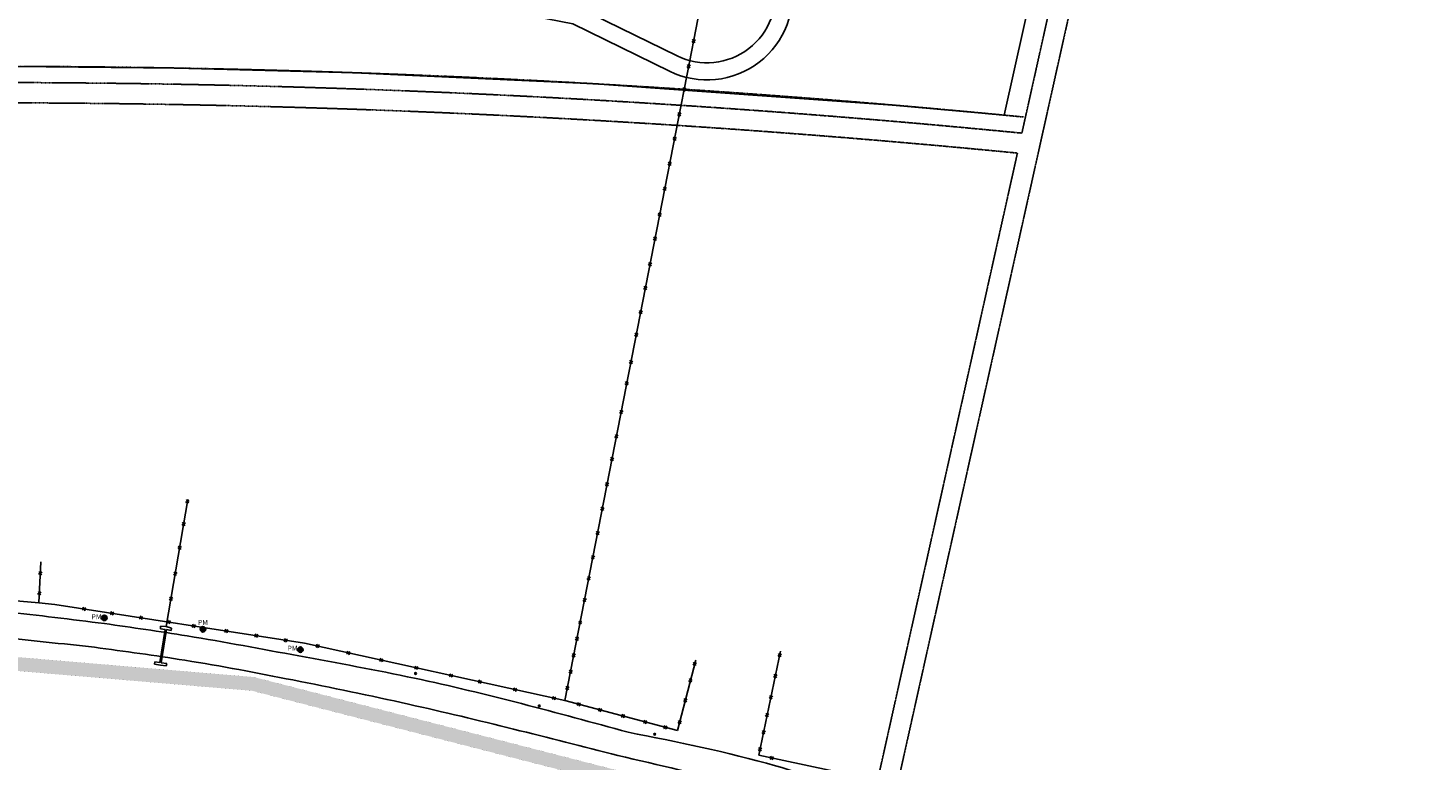
# Model space of a CAD drawing. Extents: x 526946 to 913602, y -157299 to 92902.
# Drawn here: x 642643 to 683573, y -54830 to -33407 of the extents above; entities that cross this region are included whole.
import ezdxf

# ---------------------------------------------------------------- set-up
doc = ezdxf.new("R2010")
doc.units = 0
doc.linetypes.add('TRACEJADO_10', pattern=[3, 2, -1])
doc.layers.get('0').update_dxf_attribs({"color": 250, "linetype": 'CONTINUOUS'})
for name, color, linetype in [('0-VALA2', 240, 'CONTINUOUS'), ('A-CERCA_PROJ', 250, 'TRAÇO_XIS_2000'), ('H-RUAS', 250, 'CONTINUOUS'), ('T-AUXIL-LINHAS', 250, 'CONTINUOUS'), ('T-CAIXAS-PV-CRT', 250, 'CONTINUOUS'), ('T-CERCAS', 250, 'CONTINUOUS'), ('T-ESTRADA-RUAS-ACESSOS', 250, 'CONTINUOUS'), ('T-POSTE', 250, 'CONTINUOUS')]:
    doc.layers.add(name, color=color, linetype=linetype)
doc.linetypes.add('TRAÇO_XIS_2000', pattern='A,400,-200,["X",STANDARD,S=200,R=0,X=-200,Y=-100]', length=600)

# ---------------------------------------------------------------- blocks, each defined once
blk = doc.blocks.new('*X15')
at = {"color": 0}
for p, q in [((181202.87, 681660.43), (181203.12, 681660.68)), ((181202.88, 681660.35), (181202.95, 681660.43)), ((181202.89, 681660.55), (181203, 681660.65)), ((181202.91, 681660.29), (181203.04, 681660.43)), ((181202.95, 681660.43), (181203.12, 681660.59)), ((181202.95, 681660.25), (181203.12, 681660.41)), ((181203, 681660.21), (181203.12, 681660.33)), ((181203.04, 681660.43), (181203.12, 681660.5)), ((181203.06, 681660.19), (181203.12, 681660.24)), ((181203.12, 681660.59), (181203.19, 681660.67)), ((181203.12, 681660.5), (181203.25, 681660.64)), ((181203.12, 681660.41), (181203.13, 681660.43)), ((181203.12, 681660.33), (181203.22, 681660.43)), ((181203.12, 681660.24), (181203.31, 681660.43)), ((181203.13, 681660.43), (181203.3, 681660.6)), ((181203.15, 681660.18), (181203.36, 681660.4)), ((181203.22, 681660.43), (181203.34, 681660.55)), ((181203.31, 681660.43), (181203.36, 681660.48))]:
    blk.add_line(p, q, dxfattribs=at)
blk = doc.blocks.new('PM')
at = {"layer": 'T-AUXIL-LINHAS'}
for q in [(-0.25, 0), (0, 0.25), (0, -0.25), (0.25, 0)]:
    blk.add_line((0, 0), q, dxfattribs=at)
blk.add_circle((0, 0), 0.25, dxfattribs=at)
blk.add_blockref('*X15', (-181203.12, -681660.43), dxfattribs=at)
blk = doc.blocks.new('CERCA')
at = {"layer": 'T-CERCAS', "linetype": 'CONTINUOUS'}
for p, q in [((0.44, -0.44), (-0.44, 0.44)), ((-0.44, -0.44), (0.44, 0.44))]:
    blk.add_line(p, q, dxfattribs=at)

msp = doc.modelspace()

# ---------------------------------------------------------------- hatches: boundary and pattern name
at = {"layer": '0-VALA2'}
h = msp.add_hatch(color=256, dxfattribs=at)
edge = h.paths.add_edge_path()
edge.add_line((642748.104, -51830.707), (639546.454, -51560.466))
edge.add_line((639546.454, -51560.466), (622988.166, -52138.69))
edge.add_spline(control_points=[(622988.166, -52138.69), (622999.442, -52274.351), (623007.996, -52406.832), (623015.409, -52537.983)], knot_values=[296.893597098, 296.893597098, 296.893597098, 296.893597098, 709.201215933, 709.201215933, 709.201215933, 709.201215933], degree=3, periodic=0)
edge.add_line((623015.409, -52537.983), (639536.578, -51961.055))
edge.add_line((639536.578, -51961.055), (642767.623, -52233.777))
edge.add_line((642767.623, -52233.777), (642748.104, -51830.707))
for points in [[(648020.903, -52275.766), (642748.104, -51830.707), (642767.623, -52233.777), (648028.355, -52677.817)], [(660176.48, -55182.181), (649256.156, -52380.029), (648020.903, -52275.766), (648028.355, -52677.817), (649189.159, -52775.796), (660084.191, -55571.458), (673124.06, -58410.503), (673136.468, -58003.834)]]:
    msp.add_hatch(color=256, dxfattribs=at).paths.add_polyline_path(points)
at = {"layer": 'T-POSTE', "linetype": 'CONTINUOUS'}
h = msp.add_hatch(color=256, dxfattribs=at)
edge = h.paths.add_edge_path()
edge.add_arc((644874.784, -50647.229), 80, 0, 360)
h = msp.add_hatch(color=256, dxfattribs=at)
edge = h.paths.add_edge_path()
edge.add_arc((647758.844, -50981.019), 80, 0, 360)
h = msp.add_hatch(color=256, dxfattribs=at)
edge = h.paths.add_edge_path()
edge.add_arc((650606.814, -51577.259), 80, 0, 360)

# ---------------------------------------------------------------- linework, layer by layer
at = {"layer": '0-VALA2', "const_width": 1, "flags": 128}
for points in [[(639546.454, -51560.466), (649256.156, -52380.029)], [(660176.48, -55182.181), (649256.156, -52380.029)]]:
    msp.add_lwpolyline(points, dxfattribs=at)
at = {"layer": '0-VALA2', "flags": 128}
for points in [[(639512.811, -51959.049, 1, 1, 0), (649222.513, -52778.612, 1, 1, 0)], [(660077.061, -55569.629, 1, 1, 0), (649156.737, -52767.477, 1, 1, 0)]]:
    msp.add_lwpolyline(points, format="xyseb", dxfattribs=at)
at = {"layer": 'A-CERCA_PROJ'}
msp.add_lwpolyline([(614012.604, -35726.892), (615682.02, -35584.611), (622419.39, -35101.909), (628618.081, -34786.945), (635687.846, -34578.307), (642216.52, -34527.894), (646970.814, -34577.088), (652174.797, -34713.967), (659210.365, -35037.205), (667915.845, -35657.782), (671181.879, -35956.8), (673764.604, -24373.529)], dxfattribs=at)
at = {"layer": 'H-RUAS'}
for points in [[(660818.363, 9991.896), (664053.664, 5417.528, -0.008011224), (664117.672, 5323.881), (667433.833, 301.244, -0.043782425), (667728.333, -242.952), (669335.221, -3955.055, 0.001674923), (669339.137, -3964.019), (671599.302, -9090.778, 0.007380815), (671617.269, -9129.956), (672345.357, -10657.651), (672709.401, -11421.498, -0.123866491), (673097.372, -12760.507, -0.178165948), (671779.751, -15181.178), (665486.941, -20696.974, 0.16315876), (665163.664, -21251.721), (663977.454, -26980.694), (664949.788, -31943.381, -0.619850714), (661397.155, -34669.411), (658568.966, -33284.785), (647981.193, -31210.335, 0.023763313), (647843.968, -31190.162), (632718.848, -29696.378, 0.045597959)], [(658729.698, -32806.77), (661617.011, -34220.342, 0.619850714), (664459.117, -32039.517), (663467.413, -26977.967)]]:
    msp.add_lwpolyline(points, format="xyb", dxfattribs=at)
at = {"layer": 'T-CAIXAS-PV-CRT', "linetype": 'CONTINUOUS'}
for p, q in [((646652.417, -50985.187), (646498.792, -51954.203)), ((646519.157, -50962.581), (646521.284, -50892.209)), ((646652.417, -50985.187), (646519.157, -50962.581)), ((646521.284, -50892.209), (646685.004, -50897.059)), ((646687.764, -50991.183), (646534.248, -51959.516)), ((646685.004, -50897.059), (646839.214, -50946.929)), ((646828.947, -51015.132), (646687.764, -50991.183)), ((646839.214, -50946.929), (646828.947, -51015.132)), ((646343.154, -51997.369), (646349.648, -51931.855)), ((646349.648, -51931.855), (646498.792, -51954.203)), ((646534.248, -51959.516), (646700.354, -51984.406)), ((646514.664, -52028.369), (646343.154, -51997.369)), ((646685.924, -52047.819), (646514.664, -52028.369)), ((646700.354, -51984.406), (646685.924, -52047.819))]:
    msp.add_line(p, q, dxfattribs=at)
at = {"layer": 'T-CERCAS', "linetype": 'CONTINUOUS'}
for p, q in [((661984.784, -34400.849), (662567.104, -31357.079)), ((660782.064, -40542.419), (661984.784, -34400.849)), ((658341.334, -53063.419), (660782.064, -40542.419)), ((646685.004, -50897.059), (647316.466, -47182.939)), ((642964.814, -50205.469), (643021.576, -49010.895)), ((638222.304, -49794.859), (642964.814, -50205.469)), ((642964.814, -50205.469), (643427.494, -50251.279)), ((650722.804, -51386.629), (643427.494, -50251.279)), ((658341.334, -53063.419), (650722.804, -51386.629)), ((661630.914, -53941.669), (662164.49, -51881.895)), ((664007.164, -54663.079), (664640.603, -51622.713)), ((661630.914, -53941.669), (658341.334, -53063.419)), ((667524.684, -55406.079), (664007.164, -54663.079))]:
    msp.add_line(p, q, dxfattribs=at)
at = {"layer": 'T-ESTRADA-RUAS-ACESSOS', "linetype": 'TRACEJADO_10'}
for p, q in [((677210.205, -11763.97), (671699.367, -36479.549)), ((677626.129, -12623.544), (667990.513, -55838.359)), ((671569.343, -37062.694), (667416.201, -55689.137))]:
    msp.add_line(p, q, dxfattribs=at)
at = {"layer": 'T-ESTRADA-RUAS-ACESSOS'}
for points in [[(700687.634, -36955.219, 0.000003823), (699511.026, -35860.324, 0.000004653), (698544.384, -34960.839, 0.000006491), (697119.573, -33635.076, 0.000010645)], [(722988.919, -50938.871, -0.000005611), (726145.004, -52032.899, -0.004215613)]]:
    msp.add_lwpolyline(points, format="xyb", dxfattribs=at)
at = {"layer": 'T-ESTRADA-RUAS-ACESSOS', "linetype": 'TRACEJADO_10'}
for radius, start, end in [(312243.839, 84.41609499, 95.10550399), (311770.438, 84.41609499, 95.10550399), (311177.417, 84.42947449, 95.10982815)]:
    msp.add_arc((641363.066, -346770.566), radius, start, end, dxfattribs=at)
at = {"layer": 'T-ESTRADA-RUAS-ACESSOS', "linetype": 'CONTINUOUS'}
for points in [[(614046.744, -50773.599), (616490.494, -50909.589), (618447.014, -50851.179), (626388.914, -50031.729), (629928.484, -49741.849), (632676.164, -49737.939), (635721.594, -49896.699), (641972.744, -50465.249), (644877.714, -50812.479)], [(623030.242, -52819.918), (622908.424, -51466.739), (622911.704, -51208.379), (623156.264, -51058.189), (626473.874, -50723.239), (630158.794, -50454.769), (632657.694, -50462.649), (635679.974, -50599.049), (641767.414, -51197.129), (644586.844, -51505.909)], [(644877.714, -50812.479), (647295.764, -51174.059), (650562.844, -51758.639), (653943.334, -52409.889), (660186.244, -53988.689)], [(644586.844, -51505.909), (647230.574, -51885.949), (650385.354, -52462.469), (653768.224, -53169.739), (659888.334, -54669.409)], [(660186.244, -53988.689), (664495.974, -54971.609), (667402.754, -55756.869), (668640.904, -55904.309)], [(659888.334, -54669.409), (667025.074, -56337.139)]]:
    msp.add_spline(points, degree=3, dxfattribs=at)
at = {"layer": 'T-POSTE', "linetype": 'CONTINUOUS'}
for centre in [(644874.784, -50647.229), (647758.844, -50981.019), (650606.814, -51577.259)]:
    msp.add_circle(centre, 80, dxfattribs=at)

# ---------------------------------------------------------------- block references
at = {"layer": 'T-CERCAS', "linetype": 'CONTINUOUS', "xscale": 99.99999999997958, "yscale": 100, "zscale": 100, "rotation": 346.2128961743767}
for p in [(662101.699, -33789.738), (661960.379, -34525.469), (661828.585, -35198.462), (661685.614, -35928.529), (661546.724, -36637.758), (661403.024, -37371.548), (661260.221, -38100.756), (661111.676, -38859.29), (660973.915, -39562.752), (660827.592, -40309.935), (660691.643, -41006.28), (660554.091, -41711.924), (660425.791, -42370.109), (660269.375, -43172.523), (660147.88, -43795.798), (659985.191, -44630.394), (659846.556, -45341.597), (659716.81, -46007.194), (659573.311, -46743.347), (647305.911, -47245.021), (659433.909, -47458.482), (647194.504, -47900.289), (659295.635, -48167.832), (647076.993, -48591.465), (659156.869, -48879.707), (643005.86, -49341.649), (646946.832, -49357.046), (659037.819, -49490.433), (642978.073, -49926.434), (644280.883, -50384.09), (646822.775, -50086.72), (658913.986, -50125.702), (645099.272, -50511.453), (645951.163, -50644.031), (646755.968, -50769.281), (658786.013, -50782.206), (647485.597, -50882.831), (648441.944, -51031.665), (649321.005, -51168.471), (650173.096, -51301.079), (651108.532, -51471.525), (658693.48, -51256.901), (652009.055, -51669.725), (652971.411, -51881.533), (658598.484, -51744.234), (662136.473, -51990.051), (664616.85, -51736.724), (653997.205, -52107.304), (655012.644, -52330.796), (658506.421, -52216.516), (664489.952, -52345.807), (655852.645, -52515.674), (656881.356, -52742.087), (658413.231, -52694.584), (662010.59, -52475.997), (658023.366, -52993.436), (658739.608, -53169.75), (661860.17, -53056.668), (664360.837, -52965.528), (659361.667, -53335.827), (660041.449, -53517.315), (664252.38, -53486.096), (660686.231, -53689.458), (661273.899, -53846.353), (661694.779, -53695.131), (664147.122, -53991.31), (664043.096, -54490.613), (664386.839, -54743.277)]:
    msp.add_blockref('CERCA', p, dxfattribs=at)
at = {"layer": 'T-POSTE', "linetype": 'CONTINUOUS', "xscale": 100, "yscale": 100, "zscale": 100}
for p in [(653972.844, -52272.919), (657590.214, -53219.199), (660965.704, -54048.609)]:
    msp.add_blockref('PM', p, dxfattribs=at)

# ---------------------------------------------------------------- texts
at = {"layer": 'T-POSTE', "linetype": 'CONTINUOUS'}
for p in [(644497.688, -50690.957), (647608.624, -50856.114), (650228.841, -51608.739)]:
    msp.add_text('PM', height=150, dxfattribs=at).set_placement(p)

doc.saveas('drawing.dxf')
